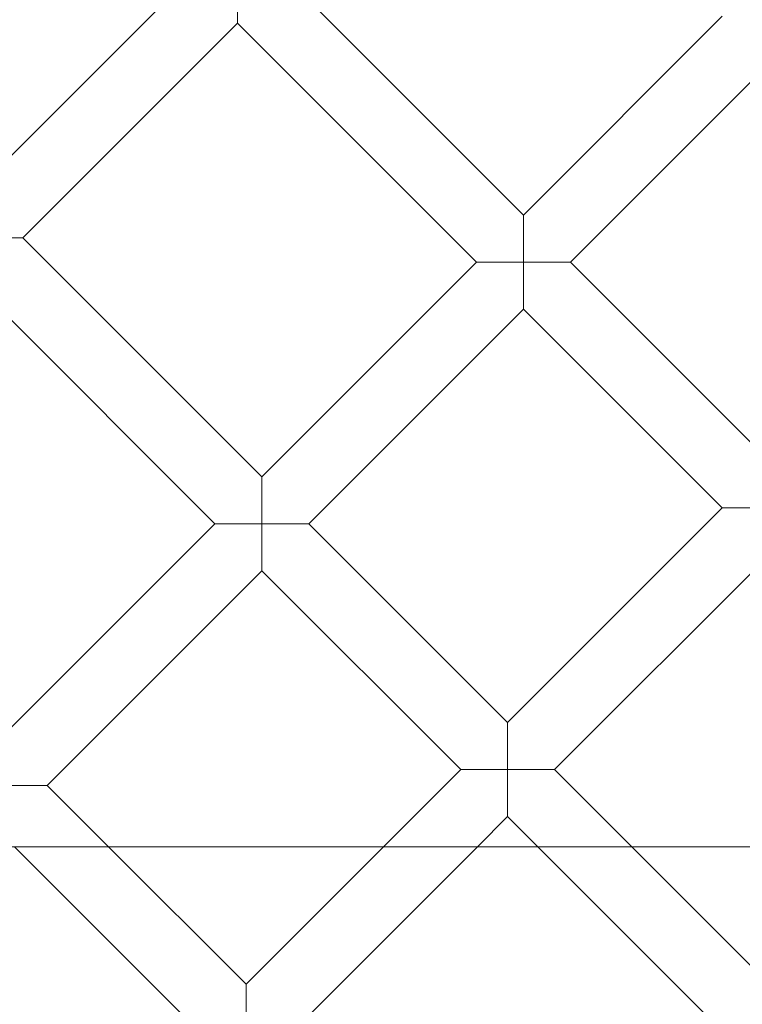
# Model space of a CAD drawing. Units: millimetres. Extents: x 6935 to 12984, y -4558 to 2942.
# Drawn here: x 8318 to 8492, y -807 to -570 of the extents above; entities that cross this region are included whole.
import ezdxf

# ---------------------------------------------------------------- set-up
doc = ezdxf.new("R2010")
doc.units = ezdxf.units.MM

# ---------------------------------------------------------------- blocks, each defined once
blk = doc.blocks.new('A$Cc605049c')
at = {"color": 0, "linetype": 'Continuous', "lineweight": 0}
for p, q in [((-5094.56, 3403.48), (-5042.86, 3455.18)), ((-5031.55, 3455.18), (-5031.55, 3443.87)), ((-4962.72, 3397.66), (-5020.23, 3455.18)), ((-4962.72, 3397.66), (-4914.82, 3445.56)), ((-5083.25, 3392.17), (-5031.55, 3443.87)), ((-4974.03, 3386.35), (-5031.55, 3443.87)), ((-4951.4, 3386.35), (-4903.51, 3434.24)), ((-4962.72, 3386.35), (-4962.72, 3397.66)), ((-5083.25, 3392.17), (-5094.56, 3392.17)), ((-5025.73, 3334.65), (-5083.25, 3392.17)), ((-5025.73, 3334.65), (-4974.03, 3386.35)), ((-4974.03, 3386.35), (-4962.72, 3386.35)), ((-4951.4, 3386.35), (-4962.72, 3386.35)), ((-4962.72, 3386.35), (-4962.72, 3375.04)), ((-4903.51, 3338.45), (-4951.4, 3386.35)), ((-5037.04, 3323.34), (-5094.56, 3380.86)), ((-5014.41, 3323.34), (-4962.72, 3375.04)), ((-4914.82, 3327.14), (-4962.72, 3375.04)), ((-5025.73, 3323.34), (-5025.73, 3334.65)), ((-4966.52, 3275.44), (-4914.82, 3327.14)), ((-4914.82, 3327.14), (-4903.51, 3327.14)), ((-5088.74, 3271.64), (-5037.04, 3323.34)), ((-5037.04, 3323.34), (-5025.73, 3323.34)), ((-5014.41, 3323.34), (-5025.73, 3323.34)), ((-5025.73, 3323.34), (-5025.73, 3312.02)), ((-4966.52, 3275.44), (-5014.41, 3323.34)), ((-4955.2, 3264.13), (-4903.51, 3315.83)), ((-5077.42, 3260.33), (-5025.73, 3312.02)), ((-4977.83, 3264.13), (-5025.73, 3312.02)), ((-4966.52, 3264.13), (-4966.52, 3275.44)), ((-4996.39, 3245.57), (-4977.83, 3264.13)), ((-4977.83, 3264.13), (-4966.52, 3264.13)), ((-4955.2, 3264.13), (-4966.52, 3264.13)), ((-4966.52, 3264.13), (-4966.52, 3252.82)), ((-4936.64, 3245.57), (-4955.2, 3264.13)), ((-5077.42, 3260.33), (-5088.74, 3260.33)), ((-5062.67, 3245.57), (-5077.42, 3260.33)), ((-4973.77, 3245.57), (-4966.52, 3252.82)), ((-4959.27, 3245.57), (-4966.52, 3252.82)), ((-5774.12, 3245.57), (-3975.93, 3245.57)), ((-5040.84, 3201.12), (-5085.29, 3245.57)), ((-5029.53, 3212.43), (-5062.67, 3245.57)), ((-5029.53, 3212.43), (-4996.39, 3245.57)), ((-5018.22, 3201.12), (-4973.77, 3245.57)), ((-4914.82, 3201.12), (-4959.27, 3245.57)), ((-4903.51, 3212.43), (-4936.64, 3245.57)), ((-5029.53, 3201.12), (-5029.53, 3212.43))]:
    blk.add_line(p, q, dxfattribs=at)
blk.add_circle((-4903.51, 3201.12), 392.5, dxfattribs=at)
blk.add_arc((-4903.51, 3201.12), 365.51, 6.985, 173.015, dxfattribs=at)

msp = doc.modelspace()

# ---------------------------------------------------------------- block references
msp.add_blockref('A$Cc605049c', (13402.01, -4015))

doc.saveas('drawing.dxf')
